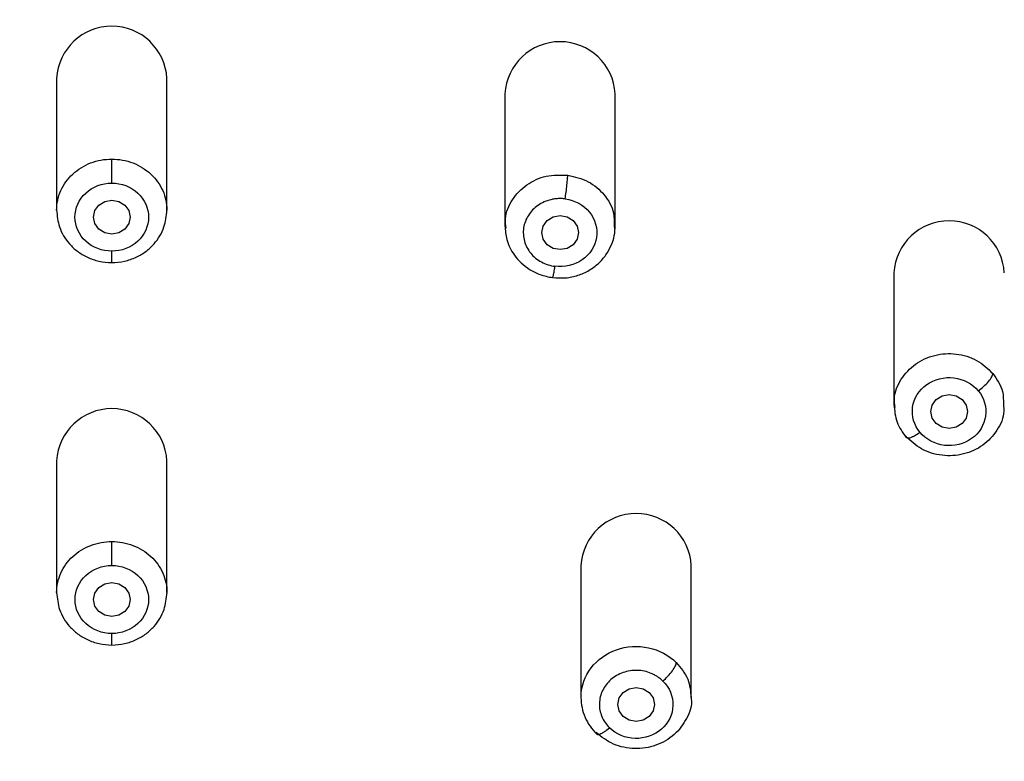
# Model space of a CAD drawing. Units: millimetres. Extents: x 1761.2 to 1821.2, y 1723.7 to 1786.7.
# Drawn here: x 1798.8 to 1801.5, y 1754.5 to 1756.5 of the extents above; entities that cross this region are included whole.
import ezdxf

# ---------------------------------------------------------------- set-up
doc = ezdxf.new("R2010")
doc.units = ezdxf.units.MM
doc.layers.add('cotas', color=253, linetype='Continuous', lineweight=5)
doc.styles.add('ARIAL', font='arial.ttf')
doc.dimstyles.new('RS (E1.10)', dxfattribs={"dimtxt": 1.5, "dimasz": 0.7, "dimexe": 0.5, "dimexo": 1, "dimgap": 1, "dimtad": 0, "dimtih": 1, "dimtoh": 1, "dimdec": 0, "dimlfac": 10, "dimtxsty": 'ARIAL', "dimcen": 0, "dimclrd": 256, "dimclre": 256, "dimclrt": 256, "dimadec": 0, "dimazin": 0, "dimtfac": 1, "dimtdec": 0, "dimtofl": 0, "dimtmove": 0, "dimatfit": 3, "dimfxl": 1, "dimlwd": -1, "dimlwe": -1, "dimarcsym": 0})

# ---------------------------------------------------------------- blocks, each defined once
blk = doc.blocks.new('*D32')
at = {"layer": 'cotas', "transparency": 16777216}
for p, q in [((1794.0571, 1753.6132), (1794.0571, 1762.1084)), ((1804.0483, 1753.5693), (1804.0483, 1762.1084)), ((1794.7571, 1761.6084), (1796.4688, 1761.6084)), ((1803.3483, 1761.6084), (1801.6366, 1761.6084))]:
    blk.add_line(p, q, dxfattribs=at)
for points in [[(1794.7571, 1761.7251), (1794.7571, 1761.4918), (1794.0571, 1761.6084)], [(1803.3483, 1761.7251), (1803.3483, 1761.4918), (1804.0483, 1761.6084)]]:
    blk.add_solid(points, dxfattribs=at)
at = {"layer": 'Defpoints', "color": 0, "transparency": 16777216}
for p in [(1794.0571, 1761.6084), (1794.0571, 1752.6132), (1804.0483, 1752.5693)]:
    blk.add_point(p, dxfattribs=at)
at = {"layer": 'cotas', "transparency": 16777216, "insert": (1799.0527, 1761.6084), "char_height": 1.5, "attachment_point": 5, "style": 'ARIAL'}
blk.add_mtext('100', dxfattribs=at)

msp = doc.modelspace()

# ---------------------------------------------------------------- linework, layer by layer
at = {"color": 7, "linetype": 'Continuous', "lineweight": 25}
for p, q in [((1798.8756, 1756.3627), (1798.8756, 1756.0042)), ((1799.1756, 1756.0042), (1799.1756, 1756.3627)), ((1800.0945, 1756.3205), (1800.0945, 1755.9619)), ((1800.3945, 1755.9619), (1800.3945, 1756.3205)), ((1800.3919, 1755.9618), (1800.3925, 1755.9522)), ((1801.1524, 1755.8335), (1801.1524, 1755.475)), ((1801.1836, 1755.3903), (1801.1858, 1755.3864)), ((1798.8757, 1755.3223), (1798.8757, 1754.9638)), ((1799.1757, 1754.9638), (1799.1757, 1755.3223)), ((1800.3014, 1755.037), (1800.3014, 1754.6785)), ((1800.6014, 1754.6785), (1800.6014, 1755.037)), ((1800.3423, 1754.5831), (1800.3445, 1754.5792))]:
    msp.add_line(p, q, dxfattribs=at)
at = {"color": 7, "linetype": 'Continuous', "lineweight": 25, "flags": 128}
for points in [[(1799.0756, 1755.9853), (1799.0717, 1755.9676), (1799.0609, 1755.9526), (1799.0447, 1755.9425), (1799.0256, 1755.939), (1799.0064, 1755.9425), (1798.9902, 1755.9526), (1798.9794, 1755.9676), (1798.9756, 1755.9853), (1798.9794, 1756.003), (1798.9902, 1756.0181), (1799.0064, 1756.0281), (1799.0256, 1756.0316), (1799.0447, 1756.0281), (1799.0609, 1756.0181), (1799.0717, 1756.003), (1799.0756, 1755.9853)], [(1800.2945, 1755.9431), (1800.2907, 1755.9253), (1800.2799, 1755.9103), (1800.2637, 1755.9003), (1800.2445, 1755.8968), (1800.2254, 1755.9003), (1800.2092, 1755.9103), (1800.1983, 1755.9253), (1800.1945, 1755.9431), (1800.1983, 1755.9608), (1800.2092, 1755.9758), (1800.2254, 1755.9858), (1800.2445, 1755.9894), (1800.2637, 1755.9858), (1800.2799, 1755.9758), (1800.2907, 1755.9608), (1800.2945, 1755.9431)], [(1801.3524, 1755.4561), (1801.3486, 1755.4384), (1801.3378, 1755.4234), (1801.3216, 1755.4134), (1801.3024, 1755.4098), (1801.2833, 1755.4134), (1801.2671, 1755.4234), (1801.2562, 1755.4384), (1801.2524, 1755.4561), (1801.2562, 1755.4738), (1801.2671, 1755.4889), (1801.2833, 1755.4989), (1801.3024, 1755.5024), (1801.3216, 1755.4989), (1801.3378, 1755.4889), (1801.3486, 1755.4738), (1801.3524, 1755.4561)], [(1799.0757, 1754.9449), (1799.0719, 1754.9272), (1799.0611, 1754.9122), (1799.0449, 1754.9021), (1799.0257, 1754.8986), (1799.0066, 1754.9021), (1798.9904, 1754.9122), (1798.9795, 1754.9272), (1798.9757, 1754.9449), (1798.9795, 1754.9626), (1798.9904, 1754.9776), (1799.0066, 1754.9877), (1799.0257, 1754.9912), (1799.0449, 1754.9877), (1799.0611, 1754.9776), (1799.0719, 1754.9626), (1799.0757, 1754.9449)], [(1800.5014, 1754.6596), (1800.4976, 1754.6419), (1800.4868, 1754.6268), (1800.4706, 1754.6168), (1800.4514, 1754.6133), (1800.4323, 1754.6168), (1800.4161, 1754.6268), (1800.4052, 1754.6419), (1800.4014, 1754.6596), (1800.4052, 1754.6773), (1800.4161, 1754.6923), (1800.4323, 1754.7024), (1800.4514, 1754.7059), (1800.4706, 1754.7024), (1800.4868, 1754.6923), (1800.4976, 1754.6773), (1800.5014, 1754.6596)]]:
    msp.add_lwpolyline(points, dxfattribs=at)
at = {"color": 7, "linetype": 'Continuous', "lineweight": 25}
for centre in [(1799.0256, 1756.3544), (1800.2445, 1756.3122), (1801.3024, 1755.8252), (1799.0257, 1755.314), (1800.4514, 1755.0287)]:
    msp.add_arc(centre, 0.1502, 3.1722, 176.8278, dxfattribs=at)
for points, knots in [([(1803.9192, 1755.401), (1803.9069, 1755.5042), (1803.8843, 1755.6928), (1803.8448, 1755.9485), (1803.8064, 1756.1516), (1803.7692, 1756.3167), (1803.7316, 1756.4623), (1803.6748, 1756.6544), (1803.5883, 1756.8938), (1803.4557, 1757.1746), (1803.3034, 1757.4231), (1803.1351, 1757.6409), (1802.976, 1757.8086), (1802.8194, 1757.9464), (1802.6831, 1758.0498), (1802.5527, 1758.1362), (1802.4251, 1758.2112), (1802.2814, 1758.2855), (1802.1132, 1758.3603), (1801.9262, 1758.4297), (1801.6557, 1758.5126), (1801.3021, 1758.5903), (1800.8648, 1758.6508), (1800.4258, 1758.6923), (1799.9858, 1758.7236), (1799.53, 1758.7438), (1799.0615, 1758.7517), (1798.6917, 1758.747), (1798.4291, 1758.7389), (1798.2543, 1758.7318), (1798.04, 1758.7207), (1797.7762, 1758.7036), (1797.5842, 1758.6869), (1797.4799, 1758.6778)], [0, 0, 0, 0, 0.039243, 0.071791, 0.09764, 0.117187, 0.135526, 0.154214, 0.192441, 0.23085, 0.26994, 0.30031, 0.332064, 0.354244, 0.375996, 0.393823, 0.410415, 0.428983, 0.451508, 0.475834, 0.499608, 0.551439, 0.603105, 0.654723, 0.706374, 0.758049, 0.814897, 0.870869, 0.887859, 0.907162, 0.932279, 0.963225, 1, 1, 1, 1]), ([(1797.4733, 1758.6476), (1797.6452, 1758.6638), (1797.9896, 1758.691), (1798.421, 1758.7114), (1798.7665, 1758.7196), (1799.0257, 1758.7216), (1799.2849, 1758.7196), (1799.6303, 1758.7114), (1800.0618, 1758.691), (1800.4922, 1758.6569), (1800.8358, 1758.622), (1801.1783, 1758.5792), (1801.5179, 1758.5178), (1801.8495, 1758.427), (1802.092, 1758.3418), (1802.3259, 1758.238), (1802.5485, 1758.1144), (1802.7221, 1757.995), (1802.8526, 1757.8901), (1802.9461, 1757.8068), (1803.0348, 1757.7194), (1803.1468, 1757.5974), (1803.3255, 1757.3711), (1803.5305, 1757.0173), (1803.7036, 1756.5637), (1803.8185, 1756.0951), (1803.8801, 1755.699), (1803.9091, 1755.4605), (1803.9183, 1755.3809)], [220.357511, 220.357511, 220.357511, 220.357511, 225.496348, 230.635186, 233.204604, 235.774023, 238.343442, 240.912862, 246.051701, 251.190541, 253.75996, 256.32938, 261.468219, 264.037639, 266.607058, 269.176478, 271.745897, 274.315317, 275.600027, 276.884736, 278.169446, 279.455737, 282.026737, 287.168738, 292.310739, 297.45274, 302.59474, 305.165741, 305.165741, 305.165741, 305.165741]), ([(1797.3045, 1745.9125), (1797.3007, 1745.9547), (1797.2889, 1746.0814), (1797.2628, 1746.2909), (1797.2147, 1746.5385), (1797.1566, 1746.74), (1797.0943, 1746.8955), (1797.0383, 1747.0079), (1796.9729, 1747.1153), (1796.8983, 1747.2167), (1796.8287, 1747.2956), (1796.7689, 1747.3547), (1796.7219, 1747.3973), (1796.6424, 1747.4638), (1796.5074, 1747.5614), (1796.3112, 1747.6796), (1796.0912, 1747.7989), (1795.871, 1747.9175), (1795.6559, 1748.0438), (1795.4496, 1748.1821), (1795.2569, 1748.3363), (1795.0807, 1748.5064), (1794.9238, 1748.6916), (1794.7407, 1748.9554), (1794.5598, 1749.3103), (1794.4221, 1749.7213), (1794.3519, 1750.0274), (1794.316, 1750.2198), (1794.2963, 1750.3376), (1794.2726, 1750.4944), (1794.2468, 1750.6911), (1794.2198, 1750.9277), (1794.1894, 1751.2435), (1794.1621, 1751.639), (1794.1426, 1752.1144), (1794.1325, 1752.5901), (1794.1303, 1753.066), (1794.1347, 1753.4633), (1794.1424, 1753.7803), (1794.1504, 1754.0183), (1794.1609, 1754.2525), (1794.1791, 1754.5656), (1794.2045, 1754.8782), (1794.2381, 1755.1899), (1794.2768, 1755.5012), (1794.3381, 1755.8894), (1794.4505, 1756.3487), (1794.6194, 1756.7936), (1794.8197, 1757.1404), (1794.9947, 1757.362), (1795.1044, 1757.4813), (1795.1915, 1757.5667), (1795.283, 1757.6477), (1795.411, 1757.7497), (1795.5813, 1757.8655), (1795.7995, 1757.9846), (1796.0286, 1758.0844), (1796.2661, 1758.1659), (1796.5904, 1758.2526), (1796.9222, 1758.3112), (1797.2569, 1758.3523), (1797.5926, 1758.3859), (1798.0133, 1758.4181), (1798.4349, 1758.4376), (1798.7725, 1758.4454), (1799.0257, 1758.4474), (1799.2789, 1758.4454), (1799.6165, 1758.4376), (1800.0381, 1758.418), (1800.3746, 1758.3924), (1800.5426, 1758.3768)], [272.234451, 272.234451, 272.234451, 272.234451, 273.523234, 276.1008, 278.678366, 281.255932, 282.544715, 283.833498, 285.122281, 286.411064, 287.699847, 288.344238, 288.98863, 289.633021, 291.544346, 294.100061, 296.655777, 299.211493, 301.767209, 304.322925, 306.878641, 309.434356, 311.990072, 314.545788, 319.65722, 324.768651, 328.593127, 329.880083, 331.167039, 332.453996, 335.027909, 337.601821, 340.175734, 345.32356, 350.471386, 355.619211, 360.767037, 365.914862, 368.505671, 371.062688, 373.619705, 376.176722, 381.290755, 383.847772, 386.404789, 391.518822, 396.632856, 401.74689, 406.860923, 409.41794, 410.697118, 411.974957, 413.252796, 414.530634, 417.086312, 419.641989, 422.197667, 424.753344, 427.309021, 432.420376, 434.976054, 437.531731, 442.643086, 447.754441, 450.310119, 452.865796, 455.421473, 457.97715, 463.088505, 468.199859, 468.199859, 468.199859, 468.199859]), ([(1800.5426, 1758.3768), (1800.6266, 1758.3691), (1800.7945, 1758.3523), (1801.1291, 1758.3112), (1801.461, 1758.2525), (1801.7853, 1758.1659), (1802.0227, 1758.0844), (1802.2519, 1757.9847), (1802.4701, 1757.8655), (1802.6404, 1757.7497), (1802.7684, 1757.6477), (1802.8599, 1757.5667), (1802.947, 1757.4813), (1803.0567, 1757.362), (1803.2317, 1757.1404), (1803.4319, 1756.7936), (1803.6008, 1756.3487), (1803.7133, 1755.8894), (1803.7746, 1755.5012), (1803.8132, 1755.1898), (1803.8469, 1754.8782), (1803.8723, 1754.5656), (1803.8905, 1754.2525), (1803.901, 1754.0183), (1803.909, 1753.7803), (1803.9166, 1753.4633), (1803.9211, 1753.066), (1803.9189, 1752.5901), (1803.9088, 1752.1144), (1803.8892, 1751.639), (1803.862, 1751.2435), (1803.8316, 1750.9277), (1803.8046, 1750.6911), (1803.7788, 1750.4944), (1803.7551, 1750.3376), (1803.7353, 1750.2198), (1803.6995, 1750.0274), (1803.6293, 1749.7213), (1803.4915, 1749.3103), (1803.3107, 1748.9554), (1803.1276, 1748.6916), (1802.9706, 1748.5064), (1802.7945, 1748.3363), (1802.6018, 1748.1821), (1802.3955, 1748.0438), (1802.1804, 1747.9175), (1801.9602, 1747.7989), (1801.7402, 1747.6796), (1801.544, 1747.5614), (1801.409, 1747.4638), (1801.3295, 1747.3973), (1801.2825, 1747.3548), (1801.2226, 1747.2956), (1801.153, 1747.2167), (1801.0784, 1747.1153), (1801.013, 1747.0079), (1800.9571, 1746.8955), (1800.8948, 1746.74), (1800.8482, 1746.5788), (1800.8127, 1746.4147), (1800.7833, 1746.249), (1800.7624, 1746.0814), (1800.7467, 1745.9125), (1800.7396, 1745.8278), (1800.7362, 1745.7854)], [105.648385, 105.648385, 105.648385, 105.648385, 108.204063, 110.75974, 115.871094, 118.426772, 120.982449, 123.538126, 126.093803, 128.64948, 129.927319, 131.205158, 132.482996, 133.762174, 136.31919, 141.433223, 146.547256, 151.661289, 156.775322, 159.332338, 161.889355, 167.003387, 169.560404, 172.11742, 174.674437, 177.265247, 182.413074, 187.5609, 192.708727, 197.856554, 203.004381, 205.578294, 208.152208, 210.726121, 212.013078, 213.300034, 214.586991, 218.411468, 223.522901, 228.634334, 231.190051, 233.745767, 236.301484, 238.857201, 241.412917, 243.968634, 246.524351, 249.080067, 251.635784, 253.547109, 254.1915, 254.835892, 255.480283, 256.769065, 258.057847, 259.346629, 260.635412, 261.924194, 264.501758, 265.79054, 267.079323, 269.656887, 270.945669, 272.234451, 272.234451, 272.234451, 272.234451]), ([(1799.0256, 1744.5971), (1799.0115, 1744.5972), (1798.9839, 1744.5973), (1798.9436, 1744.598), (1798.9053, 1744.5991), (1798.8536, 1744.6013), (1798.7894, 1744.6058), (1798.6841, 1744.6173), (1798.557, 1744.6407), (1798.3945, 1744.6916), (1798.2311, 1744.7741), (1798.0739, 1744.8977), (1797.9236, 1745.0712), (1797.789, 1745.3049), (1797.699, 1745.5447), (1797.6407, 1745.7467), (1797.6031, 1745.8976), (1797.5729, 1746.0326), (1797.5519, 1746.1341), (1797.5323, 1746.2353), (1797.5162, 1746.3193), (1797.4948, 1746.4192), (1797.4763, 1746.497), (1797.4515, 1746.5858), (1797.4199, 1746.6825), (1797.3739, 1746.7986), (1797.3075, 1746.9287), (1797.2277, 1747.0522), (1797.1327, 1747.1723), (1797.0268, 1747.2829), (1796.9053, 1747.3893), (1796.7914, 1747.4761), (1796.6622, 1747.5647), (1796.4863, 1747.6743), (1796.2915, 1747.7823), (1796.1085, 1747.8804), (1795.968, 1747.9563), (1795.8348, 1748.0307), (1795.7028, 1748.1092), (1795.5759, 1748.1926), (1795.4264, 1748.3031), (1795.2793, 1748.4306), (1795.138, 1748.5762), (1795.0005, 1748.7412), (1794.8527, 1748.9574), (1794.7182, 1749.2126), (1794.6053, 1749.4907), (1794.5105, 1749.798), (1794.4338, 1750.1472), (1794.3884, 1750.4445), (1794.3606, 1750.6631), (1794.3436, 1750.8078), (1794.3286, 1750.9473), (1794.3082, 1751.1584), (1794.2797, 1751.5308), (1794.258, 1752.0135), (1794.2448, 1752.6122), (1794.2435, 1753.1913), (1794.255, 1753.8111), (1794.2754, 1754.2943), (1794.3016, 1754.6809), (1794.3232, 1754.9221), (1794.3439, 1755.1147), (1794.3665, 1755.3072), (1794.4001, 1755.5634), (1794.4495, 1755.8512), (1794.5359, 1756.2311), (1794.6567, 1756.5954), (1794.8364, 1756.9467), (1795.0017, 1757.1947), (1795.1935, 1757.4174), (1795.4203, 1757.6185), (1795.6741, 1757.7892), (1795.9311, 1757.9184), (1796.22, 1758.0289), (1796.52, 1758.1113), (1796.8466, 1758.1734), (1797.1045, 1758.2083), (1797.3113, 1758.2311), (1797.5185, 1758.2517), (1797.7776, 1758.2743), (1798.0892, 1758.2958), (1798.3478, 1758.3084), (1798.5559, 1758.3154), (1798.7116, 1758.3191), (1798.8691, 1758.3214), (1798.9733, 1758.3217), (1799.0259, 1758.3219)], [0, 0, 0, 0, 0.002122, 0.00414, 0.006054, 0.007863, 0.011921, 0.015731, 0.023833, 0.031477, 0.041788, 0.052165, 0.062894, 0.077964, 0.094138, 0.101938, 0.10973, 0.117511, 0.122692, 0.125281, 0.133038, 0.135623, 0.140789, 0.145208, 0.149636, 0.156263, 0.16416, 0.171715, 0.178427, 0.187168, 0.194689, 0.202654, 0.208647, 0.218183, 0.233743, 0.242059, 0.249337, 0.257709, 0.264958, 0.272426, 0.280619, 0.293153, 0.302182, 0.311964, 0.32657, 0.34329, 0.35771, 0.374598, 0.39503, 0.41545, 0.423333, 0.430761, 0.439065, 0.44607, 0.465125, 0.499645, 0.524374, 0.562137, 0.593383, 0.624634, 0.640261, 0.655888, 0.663701, 0.671516, 0.687148, 0.705309, 0.718427, 0.749701, 0.766391, 0.781011, 0.796668, 0.812325, 0.827982, 0.843636, 0.856161, 0.874939, 0.890584, 0.906225, 0.914068, 0.92186, 0.937491, 0.953119, 0.968744, 0.976349, 0.984371, 0.992103, 1, 1, 1, 1]), ([(1799.0259, 1758.3219), (1799.0567, 1758.3218), (1799.118, 1758.3217), (1799.2094, 1758.3209), (1799.3168, 1758.3194), (1799.4384, 1758.3169), (1799.7125, 1758.3088), (1800.0312, 1758.2924), (1800.3957, 1758.2641), (1800.6688, 1758.2388), (1800.9413, 1758.2095), (1801.2126, 1758.1714), (1801.4815, 1758.1208), (1801.7462, 1758.0536), (1802.0042, 1757.9664), (1802.2465, 1757.8581), (1802.4801, 1757.7239), (1802.6918, 1757.5681), (1802.8892, 1757.3824), (1803.0553, 1757.1855), (1803.2034, 1756.964), (1803.3656, 1756.6576), (1803.5153, 1756.2466), (1803.5986, 1755.8702), (1803.6411, 1755.6176), (1803.6598, 1755.493), (1803.677, 1755.3662), (1803.6929, 1755.2395), (1803.7078, 1755.1107), (1803.7208, 1754.9901), (1803.7334, 1754.8632), (1803.7482, 1754.6937), (1803.7641, 1754.4754), (1803.7832, 1754.1359), (1803.7986, 1753.7118), (1803.8087, 1753.1011), (1803.8054, 1752.4572), (1803.7872, 1751.8506), (1803.7647, 1751.445), (1803.743, 1751.1582), (1803.7245, 1750.9618), (1803.7062, 1750.7935), (1803.6912, 1750.6673), (1803.6753, 1750.5411), (1803.6521, 1750.3734), (1803.6102, 1750.1139), (1803.5197, 1749.6988), (1803.3749, 1749.2876), (1803.1938, 1748.9519), (1803.0466, 1748.7344), (1802.8797, 1748.5357), (1802.6854, 1748.3504), (1802.5056, 1748.2125), (1802.3534, 1748.1124), (1802.2331, 1748.0403), (1802.1024, 1747.9667), (1801.9419, 1747.8797), (1801.7437, 1747.7738), (1801.517, 1747.6462), (1801.2872, 1747.4993), (1801.1048, 1747.3573), (1800.9741, 1747.2319), (1800.8834, 1747.1295), (1800.8045, 1747.0243), (1800.7346, 1746.911), (1800.6748, 1746.7918), (1800.6253, 1746.667), (1800.5917, 1746.5585), (1800.5691, 1746.472), (1800.5536, 1746.4056), (1800.5397, 1746.3399), (1800.5265, 1746.2737), (1800.516, 1746.2192), (1800.5073, 1746.1748), (1800.5031, 1746.1526), (1800.501, 1746.1414)], [0, 0, 0, 0, 0.005265, 0.010473, 0.015634, 0.02362, 0.031267, 0.062528, 0.078163, 0.093801, 0.109443, 0.125089, 0.14074, 0.156396, 0.172054, 0.187718, 0.202401, 0.219045, 0.233839, 0.250376, 0.264971, 0.281696, 0.312989, 0.344277, 0.352098, 0.359918, 0.367377, 0.375556, 0.383374, 0.39119, 0.397862, 0.406822, 0.422454, 0.438086, 0.469347, 0.500603, 0.550612, 0.588122, 0.612618, 0.625639, 0.641273, 0.649037, 0.656907, 0.664725, 0.672544, 0.688185, 0.713222, 0.750769, 0.767529, 0.782119, 0.797786, 0.813461, 0.829127, 0.836958, 0.844777, 0.853139, 0.862625, 0.875991, 0.891556, 0.90709, 0.922584, 0.930981, 0.93805, 0.945985, 0.953512, 0.960921, 0.968978, 0.976722, 0.980606, 0.984474, 0.988518, 0.992233, 0.996116, 0.998057, 1, 1, 1, 1]), ([(1801.5407, 1748.008), (1801.6878, 1748.0739), (1801.835, 1748.1407), (1802.0479, 1748.2588), (1802.1174, 1748.3012), (1802.2518, 1748.3923), (1802.3167, 1748.4411), (1802.5024, 1748.5969), (1802.6136, 1748.7135), (1802.8051, 1748.9645), (1802.8858, 1749.0989), (1803.0202, 1749.3766), (1803.0742, 1749.52), (1803.1626, 1749.8108), (1803.1971, 1749.9582), (1803.2536, 1750.2545), (1803.2755, 1750.4034), (1803.3137, 1750.7016), (1803.3304, 1750.8511), (1803.3726, 1751.3001), (1803.3895, 1751.6003), (1803.4113, 1752.2015), (1803.4163, 1752.5026), (1803.4177, 1753.1055), (1803.4142, 1753.4074), (1803.3962, 1754.0119), (1803.3819, 1754.3148), (1803.3452, 1754.7686), (1803.3301, 1754.9196), (1803.2951, 1755.2216), (1803.2757, 1755.3727), (1803.2269, 1755.6741), (1803.1974, 1755.8242), (1803.1214, 1756.1211), (1803.0749, 1756.2678), (1802.9576, 1756.5529), (1802.8869, 1756.6911), (1802.7153, 1756.9503), (1802.6143, 1757.071), (1802.4407, 1757.2309), (1802.3792, 1757.2806), (1802.25, 1757.3723), (1802.1823, 1757.4143), (1801.9721, 1757.5284), (1801.8225, 1757.5885), (1801.5148, 1757.6827), (1801.3566, 1757.7172), (1801.0374, 1757.7707), (1800.8763, 1757.7897), (1800.5535, 1757.8217), (1800.3917, 1757.8353), (1800.0678, 1757.8581), (1799.9057, 1757.8673), (1799.5811, 1757.8807), (1799.4187, 1757.885), (1799.0936, 1757.8891), (1798.9309, 1757.889), (1798.6059, 1757.8844), (1798.4435, 1757.8798), (1798.1189, 1757.8659), (1797.9568, 1757.8565), (1797.7949, 1757.8448)], [0, 0, 0, 0, 0.03125, 0.03125, 0.046875, 0.046875, 0.0625, 0.0625, 0.09375, 0.09375, 0.125, 0.125, 0.15625, 0.15625, 0.1875, 0.1875, 0.21875, 0.21875, 0.25, 0.25, 0.3125, 0.3125, 0.375, 0.375, 0.4375, 0.4375, 0.5, 0.5, 0.53125, 0.53125, 0.5625, 0.5625, 0.59375, 0.59375, 0.625, 0.625, 0.65625, 0.65625, 0.6875, 0.6875, 0.703125, 0.703125, 0.71875, 0.71875, 0.75, 0.75, 0.78125, 0.78125, 0.8125, 0.8125, 0.84375, 0.84375, 0.875, 0.875, 0.90625, 0.90625, 0.9375, 0.9375, 0.96875, 0.96875, 1, 1, 1, 1]), ([(1797.7988, 1757.8173), (1797.9167, 1757.825), (1798.1628, 1757.841), (1798.5218, 1757.8544), (1798.8773, 1757.8605), (1799.2293, 1757.8602), (1799.5885, 1757.8527), (1799.9065, 1757.8392), (1800.165, 1757.8237), (1800.3625, 1757.8095), (1800.5102, 1757.7972), (1800.6172, 1757.7877), (1800.6918, 1757.7807), (1800.7698, 1757.773), (1800.8513, 1757.7642), (1800.9362, 1757.7543), (1801.0335, 1757.7418), (1801.1665, 1757.7226), (1801.3214, 1757.6953), (1801.4832, 1757.6596), (1801.6323, 1757.6197), (1801.7758, 1757.5732), (1801.9129, 1757.5195), (1802.0515, 1757.455), (1802.1925, 1757.3763), (1802.3351, 1757.2788), (1802.4471, 1757.1859), (1802.5341, 1757.1023), (1802.6014, 1757.0304), (1802.6671, 1756.9521), (1802.7306, 1756.8675), (1802.7979, 1756.7672), (1802.8695, 1756.6447), (1802.9446, 1756.4932), (1803.0116, 1756.3301), (1803.0684, 1756.1635), (1803.1147, 1756.0015), (1803.1542, 1755.8369), (1803.1904, 1755.6566), (1803.2207, 1755.4739), (1803.2465, 1755.2893), (1803.2688, 1755.108), (1803.2913, 1754.9069), (1803.3099, 1754.7106), (1803.3235, 1754.5378), (1803.3329, 1754.4008), (1803.341, 1754.2671), (1803.3483, 1754.1274), (1803.3548, 1753.9805), (1803.3624, 1753.7783), (1803.3695, 1753.5182), (1803.3745, 1753.1975), (1803.3761, 1752.8797), (1803.374, 1752.563), (1803.3707, 1752.3181), (1803.3664, 1752.1756), (1803.3652, 1752.1386)], [0, 0, 0, 0, 0.03405, 0.071067, 0.103454, 0.136454, 0.172421, 0.206908, 0.228115, 0.247065, 0.263995, 0.270855, 0.278058, 0.285604, 0.293494, 0.301726, 0.310302, 0.321844, 0.340585, 0.355841, 0.369935, 0.385433, 0.399776, 0.412964, 0.430242, 0.447254, 0.464002, 0.473434, 0.483259, 0.493475, 0.504084, 0.515085, 0.529889, 0.546973, 0.566339, 0.583487, 0.600637, 0.617786, 0.635237, 0.656929, 0.67457, 0.692468, 0.713097, 0.736866, 0.753253, 0.766505, 0.779212, 0.794575, 0.809713, 0.824625, 0.85712, 0.890225, 0.92394, 0.955659, 0.988507, 1, 1, 1, 1]), ([(1799.0256, 1756.078), (1799.0256, 1756.0834), (1799.0256, 1756.0897), (1799.0256, 1756.103), (1799.0256, 1756.1099), (1799.0256, 1756.1226), (1799.0256, 1756.1284), (1799.0256, 1756.1376), (1799.0256, 1756.1409), (1799.0256, 1756.1432)], [0, 0, 0, 0, 0.25, 0.25, 0.5, 0.5, 0.75, 0.75, 1, 1, 1, 1]), ([(1800.2584, 1756.0348), (1800.2592, 1756.0402), (1800.2601, 1756.0465), (1800.2618, 1756.0596), (1800.2627, 1756.0665), (1800.264, 1756.0791), (1800.2646, 1756.0848), (1800.2652, 1756.094), (1800.2654, 1756.0973), (1800.2654, 1756.0996)], [0, 0, 0, 0, 0.25, 0.25, 0.5, 0.5, 0.75, 0.75, 1, 1, 1, 1]), ([(1800.2584, 1756.0348), (1800.2552, 1756.0352), (1800.2487, 1756.0358), (1800.239, 1756.0357), (1800.2292, 1756.0347), (1800.2163, 1756.0322), (1800.2007, 1756.027), (1800.1839, 1756.0176), (1800.1694, 1756.0052), (1800.1541, 1755.9855), (1800.1427, 1755.9563), (1800.145, 1755.9253), (1800.1539, 1755.9025), (1800.1641, 1755.8869), (1800.1774, 1755.8735), (1800.1935, 1755.8628), (1800.2114, 1755.8548), (1800.2242, 1755.8525), (1800.2306, 1755.8514)], [0, 0, 0, 0, 0.031097, 0.062139, 0.093432, 0.125279, 0.188231, 0.250407, 0.312428, 0.375565, 0.500094, 0.624573, 0.687506, 0.749713, 0.811809, 0.874873, 0.937913, 1, 1, 1, 1]), ([(1798.8755, 1756.0042), (1798.8771, 1755.9886), (1798.8806, 1755.9553), (1798.904, 1755.9174), (1798.932, 1755.8912), (1798.9593, 1755.8752), (1798.991, 1755.8638), (1799.0139, 1755.8623), (1799.0256, 1755.8616)], [0, 0, 0, 0, 0.205857, 0.441376, 0.570242, 0.706456, 0.849832, 1, 1, 1, 1]), ([(1799.0256, 1755.8616), (1799.0373, 1755.8623), (1799.0601, 1755.8638), (1799.0918, 1755.8752), (1799.1191, 1755.8912), (1799.1471, 1755.9174), (1799.1705, 1755.9553), (1799.174, 1755.9886), (1799.1756, 1756.0042)], [0, 0, 0, 0, 0.150168, 0.293544, 0.429758, 0.558624, 0.794143, 1, 1, 1, 1]), ([(1800.0945, 1755.9619), (1800.0956, 1755.9492), (1800.0981, 1755.9208), (1800.1194, 1755.8776), (1800.1534, 1755.8461), (1800.1907, 1755.8272), (1800.2128, 1755.8229), (1800.2242, 1755.8206)], [0, 0, 0, 0, 0.183585, 0.411875, 0.683611, 0.836592, 1, 1, 1, 1]), ([(1800.2242, 1755.8206), (1800.236, 1755.8199), (1800.2592, 1755.8184), (1800.2931, 1755.8259), (1800.3237, 1755.8393), (1800.3494, 1755.8585), (1800.3697, 1755.8817), (1800.3841, 1755.9074), (1800.3931, 1755.9344), (1800.3941, 1755.9529), (1800.3946, 1755.962)], [0, 0, 0, 0, 0.139004, 0.274228, 0.405372, 0.532348, 0.655546, 0.774753, 0.889572, 1, 1, 1, 1]), ([(1801.3817, 1755.5126), (1801.3864, 1755.516), (1801.3914, 1755.52), (1801.4012, 1755.5288), (1801.4059, 1755.5336), (1801.4136, 1755.5428), (1801.4167, 1755.5471), (1801.4205, 1755.5545), (1801.4214, 1755.5575), (1801.4214, 1755.5598)], [0, 0, 0, 0, 0.25, 0.25, 0.5, 0.5, 0.75, 0.75, 1, 1, 1, 1]), ([(1801.1524, 1755.4749), (1801.1539, 1755.4587), (1801.157, 1755.4264), (1801.1759, 1755.3994), (1801.1853, 1755.386)], [0, 0, 0, 0, 0.501875, 1, 1, 1, 1]), ([(1801.4499, 1755.4749), (1801.4506, 1755.4689), (1801.4534, 1755.4449), (1801.4348, 1755.4039), (1801.3966, 1755.3621), (1801.3424, 1755.3373), (1801.2828, 1755.3338), (1801.2248, 1755.3509), (1801.1973, 1755.3771), (1801.1836, 1755.3903)], [0, 0, 0, 0, 0.051992, 0.209993, 0.367994, 0.525996, 0.683997, 0.841999, 1, 1, 1, 1]), ([(1799.0257, 1755.0376), (1799.0257, 1755.043), (1799.0257, 1755.0493), (1799.0257, 1755.0626), (1799.0257, 1755.0695), (1799.0257, 1755.0822), (1799.0257, 1755.088), (1799.0257, 1755.0971), (1799.0257, 1755.1005), (1799.0257, 1755.1028)], [0, 0, 0, 0, 0.25, 0.25, 0.5, 0.5, 0.75, 0.75, 1, 1, 1, 1]), ([(1798.8756, 1754.9638), (1798.8773, 1754.9482), (1798.8808, 1754.9149), (1798.9041, 1754.8769), (1798.9322, 1754.8508), (1798.9594, 1754.8348), (1798.9911, 1754.8234), (1799.014, 1754.8219), (1799.0257, 1754.8212)], [0, 0, 0, 0, 0.205857, 0.441376, 0.570242, 0.706456, 0.849832, 1, 1, 1, 1]), ([(1799.0257, 1754.8212), (1799.0374, 1754.8219), (1799.0603, 1754.8234), (1799.092, 1754.8348), (1799.1193, 1754.8508), (1799.1473, 1754.8769), (1799.1706, 1754.9149), (1799.1742, 1754.9482), (1799.1758, 1754.9638)], [0, 0, 0, 0, 0.150168, 0.293544, 0.429758, 0.558624, 0.794143, 1, 1, 1, 1]), ([(1800.5242, 1754.7232), (1800.5285, 1754.7269), (1800.5331, 1754.7314), (1800.5421, 1754.741), (1800.5464, 1754.7462), (1800.5535, 1754.7561), (1800.5562, 1754.7608), (1800.5598, 1754.7685), (1800.5606, 1754.7716), (1800.5606, 1754.7739)], [0, 0, 0, 0, 0.25, 0.25, 0.5, 0.5, 0.75, 0.75, 1, 1, 1, 1]), ([(1800.5242, 1754.7232), (1800.5219, 1754.7253), (1800.5173, 1754.7296), (1800.5096, 1754.7351), (1800.5012, 1754.74), (1800.4895, 1754.7455), (1800.4739, 1754.7505), (1800.4543, 1754.7528), (1800.4347, 1754.7515), (1800.4094, 1754.745), (1800.3809, 1754.7288), (1800.3617, 1754.7033), (1800.3533, 1754.6804), (1800.3508, 1754.6623), (1800.3521, 1754.6441), (1800.3575, 1754.6265), (1800.366, 1754.6099), (1800.3745, 1754.6006), (1800.3787, 1754.596)], [0, 0, 0, 0, 0.031097, 0.062139, 0.093432, 0.125279, 0.188231, 0.250407, 0.312428, 0.375565, 0.500094, 0.624573, 0.687506, 0.749713, 0.811809, 0.874873, 0.937913, 1, 1, 1, 1]), ([(1800.3013, 1754.6783), (1800.3019, 1754.6691), (1800.3031, 1754.6507), (1800.3119, 1754.6242), (1800.325, 1754.5995), (1800.3378, 1754.5857), (1800.3441, 1754.5788)], [0, 0, 0, 0, 0.250913, 0.501869, 0.751824, 1, 1, 1, 1]), ([(1800.6006, 1754.6783), (1800.6009, 1754.677), (1800.6046, 1754.6579), (1800.5903, 1754.62), (1800.5575, 1754.5749), (1800.506, 1754.5452), (1800.4472, 1754.5362), (1800.3877, 1754.5477), (1800.3574, 1754.5713), (1800.3423, 1754.5831)], [0, 0, 0, 0, 0.012013, 0.176678, 0.341342, 0.506007, 0.670671, 0.835336, 1, 1, 1, 1])]:
    msp.add_open_spline(points, degree=3, knots=knots, dxfattribs=at)
at = {"color": 8, "linetype": 'Continuous', "lineweight": 25}
for points, knots in [([(1794.2997, 1749.9434), (1794.2725, 1750.0667), (1794.2146, 1750.3286), (1794.162, 1750.7347), (1794.1155, 1751.1567), (1794.0842, 1751.5801), (1794.0545, 1752.1957), (1794.0411, 1753.0039), (1794.0521, 1753.823), (1794.0801, 1754.4607), (1794.1123, 1754.9173), (1794.161, 1755.3727), (1794.2236, 1755.8267), (1794.3127, 1756.2513), (1794.4353, 1756.6424), (1794.5913, 1756.9959), (1794.7782, 1757.3007), (1794.9852, 1757.5548), (1795.1996, 1757.7616), (1795.4396, 1757.9425), (1795.7304, 1758.1125), (1796.0745, 1758.2591), (1796.4684, 1758.373), (1796.9397, 1758.4624), (1797.4855, 1758.5222), (1798.1699, 1758.5743), (1798.9251, 1758.5972), (1799.7494, 1758.5839), (1800.2968, 1758.5402), (1800.5705, 1758.5184)], [0, 0, 0, 0, 0.028539, 0.060611, 0.09269, 0.124768, 0.156847, 0.232459, 0.308061, 0.342631, 0.377224, 0.411822, 0.446417, 0.481004, 0.509826, 0.538641, 0.567449, 0.589061, 0.610676, 0.632298, 0.65392, 0.682743, 0.711575, 0.740412, 0.783674, 0.826941, 0.884627, 0.942314, 1, 1, 1, 1]), ([(1800.5705, 1758.5184), (1800.7446, 1758.5007), (1801.0927, 1758.4654), (1801.5517, 1758.3813), (1801.9422, 1758.2687), (1802.264, 1758.1394), (1802.5411, 1757.9878), (1802.7734, 1757.8236), (1802.9648, 1757.6566), (1803.1365, 1757.4723), (1803.3045, 1757.2511), (1803.4601, 1756.9906), (1803.5953, 1756.6912), (1803.7251, 1756.3079), (1803.8283, 1755.8381), (1803.9016, 1755.2865), (1803.9553, 1754.733), (1803.9856, 1754.1789), (1804.0017, 1753.6256), (1804.0069, 1753.0734), (1804.0026, 1752.5443), (1803.9893, 1752.0384), (1803.9662, 1751.5558), (1803.929, 1751.0739), (1803.8712, 1750.5937), (1803.8202, 1750.2149), (1803.7629, 1750.0016), (1803.7477, 1749.9448)], [0, 0, 0, 0, 0.046952, 0.093888, 0.125182, 0.15647, 0.187753, 0.211222, 0.234688, 0.258145, 0.281602, 0.312874, 0.344149, 0.37543, 0.429043, 0.482674, 0.536312, 0.589958, 0.643291, 0.696576, 0.749862, 0.796486, 0.843111, 0.889734, 0.936356, 0.983079, 1, 1, 1, 1]), ([(1799.0257, 1758.2938), (1799.0594, 1758.2938), (1799.1408, 1758.2936), (1799.2842, 1758.2921), (1799.4492, 1758.2888), (1799.6157, 1758.2837), (1799.7657, 1758.2776), (1799.9037, 1758.2707), (1800.0376, 1758.2629), (1800.1673, 1758.2543), (1800.2857, 1758.2455), (1800.3973, 1758.2365), (1800.506, 1758.2271), (1800.6205, 1758.2165), (1800.7341, 1758.2053), (1800.8283, 1758.1952), (1800.9093, 1758.1859), (1800.9831, 1758.1769), (1801.0737, 1758.165), (1801.1807, 1758.1492), (1801.3167, 1758.1264), (1801.4611, 1758.0978), (1801.5936, 1758.0665), (1801.716, 1758.0337), (1801.8609, 1757.9895), (1802.0322, 1757.9265), (1802.2137, 1757.8448), (1802.387, 1757.7505), (1802.5516, 1757.6417), (1802.6995, 1757.5245), (1802.8274, 1757.4051), (1802.9428, 1757.2794), (1803.0513, 1757.142), (1803.1583, 1756.9827), (1803.2538, 1756.8122), (1803.339, 1756.6301), (1803.4182, 1756.4277), (1803.4839, 1756.2179), (1803.5321, 1756.0272), (1803.5687, 1755.8577), (1803.5988, 1755.694), (1803.624, 1755.5323), (1803.6435, 1755.3904), (1803.6609, 1755.2523), (1803.6778, 1755.1075), (1803.6938, 1754.9564), (1803.7078, 1754.8075), (1803.72, 1754.6585), (1803.7325, 1754.4828), (1803.7451, 1754.2696), (1803.7569, 1754.008), (1803.7662, 1753.7223), (1803.7722, 1753.4325), (1803.7752, 1753.1767), (1803.7752, 1753.0213), (1803.7752, 1752.9571)], [0, 0, 0, 0, 0.011222, 0.027145, 0.047771, 0.066191, 0.08266, 0.097787, 0.112241, 0.127369, 0.1411, 0.15183, 0.164684, 0.177496, 0.19018, 0.202736, 0.209126, 0.217403, 0.227568, 0.23962, 0.25356, 0.273685, 0.288889, 0.299171, 0.316222, 0.339839, 0.360664, 0.383536, 0.406854, 0.428024, 0.448297, 0.467267, 0.487209, 0.509285, 0.534452, 0.555875, 0.580248, 0.611327, 0.633884, 0.650198, 0.673071, 0.693211, 0.708588, 0.724206, 0.742923, 0.76076, 0.778598, 0.796436, 0.814272, 0.841629, 0.872916, 0.908133, 0.944186, 0.97694, 1, 1, 1, 1]), ([(1803.4813, 1749.759), (1803.5191, 1749.9186), (1803.5951, 1750.2404), (1803.6565, 1750.7317), (1803.707, 1751.2268), (1803.7426, 1751.8223), (1803.762, 1752.5187), (1803.7624, 1753.3157), (1803.7427, 1754.1135), (1803.6888, 1754.9119), (1803.6114, 1755.5534), (1803.5143, 1756.0358), (1803.4232, 1756.3599), (1803.3112, 1756.6491), (1803.1824, 1756.9015), (1803.0436, 1757.1172), (1802.8809, 1757.3178), (1802.6945, 1757.4994), (1802.4864, 1757.659), (1802.2598, 1757.7946), (1802.0186, 1757.9058), (1801.739, 1758.004), (1801.4214, 1758.0833), (1801.0685, 1758.1427), (1800.5659, 1758.1998), (1799.9134, 1758.2524), (1799.111, 1758.2761), (1798.4182, 1758.2632), (1797.8365, 1758.2281), (1797.3654, 1758.1867), (1796.8959, 1758.1329), (1796.4989, 1758.0554), (1796.1779, 1757.9598), (1795.9302, 1757.8621), (1795.6946, 1757.7408), (1795.4753, 1757.5949), (1795.2759, 1757.4259), (1795.0994, 1757.2358), (1794.9467, 1757.0284), (1794.792, 1756.7633), (1794.6515, 1756.4358), (1794.5381, 1756.0477), (1794.4601, 1755.6526), (1794.4059, 1755.2547), (1794.3476, 1754.7244), (1794.307, 1754.0584), (1794.2882, 1753.2608), (1794.2904, 1752.4638), (1794.3135, 1751.6681), (1794.3652, 1750.9734), (1794.4391, 1750.3811), (1794.511, 1749.961), (1794.5853, 1749.7108), (1794.612, 1749.6209)], [0, 0, 0, 0, 0.021153, 0.042627, 0.064093, 0.085557, 0.11989, 0.15422, 0.188552, 0.222892, 0.257245, 0.271573, 0.285909, 0.300251, 0.311015, 0.321782, 0.332552, 0.343322, 0.354094, 0.364863, 0.375628, 0.386391, 0.400732, 0.415064, 0.429389, 0.461452, 0.493504, 0.525559, 0.544447, 0.563346, 0.582255, 0.601175, 0.611935, 0.622699, 0.633466, 0.644237, 0.655009, 0.665779, 0.676548, 0.687315, 0.704526, 0.72173, 0.738924, 0.756107, 0.773281, 0.807623, 0.841958, 0.87629, 0.910625, 0.944969, 0.966442, 0.98793, 1, 1, 1, 1]), ([(1803.1921, 1749.0343), (1803.2005, 1749.0494), (1803.2174, 1749.0799), (1803.2419, 1749.1268), (1803.2661, 1749.1753), (1803.2899, 1749.2254), (1803.3264, 1749.306), (1803.3742, 1749.4225), (1803.4301, 1749.5808), (1803.487, 1749.771), (1803.5406, 1749.9921), (1803.5872, 1750.2372), (1803.6244, 1750.4851), (1803.6553, 1750.7319), (1803.6823, 1750.9793), (1803.7116, 1751.3095), (1803.7365, 1751.7189), (1803.7539, 1752.2161), (1803.7623, 1752.7383), (1803.7613, 1753.2407), (1803.7519, 1753.7392), (1803.7375, 1754.1302), (1803.7187, 1754.4628), (1803.7006, 1754.7123), (1803.6814, 1754.9198), (1803.6638, 1755.0856), (1803.6501, 1755.2034), (1803.6347, 1755.3277), (1803.6127, 1755.4934), (1803.5668, 1755.7894), (1803.478, 1756.2), (1803.3088, 1756.6783), (1803.0955, 1757.0545), (1802.8777, 1757.3211), (1802.6871, 1757.5059), (1802.4819, 1757.662), (1802.1795, 1757.8417), (1801.8529, 1757.9716), (1801.5082, 1758.0624), (1801.2451, 1758.1142), (1800.9796, 1758.153), (1800.7127, 1758.1827), (1800.4453, 1758.2079), (1800.0883, 1758.2367), (1799.7334, 1758.2563), (1799.3753, 1758.2671), (1799.1066, 1758.2704), (1798.835, 1758.2696), (1798.4768, 1758.2625), (1798.1189, 1758.2463), (1797.7617, 1758.2209), (1797.494, 1758.1977), (1797.2268, 1758.171), (1796.9603, 1758.1381), (1796.6956, 1758.0943), (1796.4389, 1758.0372), (1796.1826, 1757.9613), (1795.9345, 1757.8643), (1795.6946, 1757.7407), (1795.4781, 1757.5968), (1795.2785, 1757.4281), (1795.1052, 1757.2426), (1794.9498, 1757.0331), (1794.7883, 1756.7585), (1794.6215, 1756.3624), (1794.5169, 1755.9544), (1794.4545, 1755.6026), (1794.4194, 1755.3541), (1794.3894, 1755.1055), (1794.3634, 1754.8568), (1794.3427, 1754.6075), (1794.3208, 1754.2749), (1794.303, 1753.8661), (1794.2917, 1753.3675), (1794.2886, 1752.8528), (1794.2945, 1752.348), (1794.3093, 1751.8507), (1794.3303, 1751.4485), (1794.3562, 1751.118), (1794.3804, 1750.8704), (1794.4038, 1750.6691), (1794.4251, 1750.5047), (1794.4483, 1750.3404), (1794.4823, 1750.1355), (1794.5506, 1749.8097), (1794.6477, 1749.483), (1794.7822, 1749.1732), (1794.9066, 1748.9453), (1795.049, 1748.7366), (1795.2182, 1748.5377), (1795.4068, 1748.3591), (1795.5836, 1748.2237), (1795.7332, 1748.1255), (1795.8871, 1748.0333), (1796.0833, 1747.9249), (1796.3196, 1747.7977), (1796.5527, 1747.6655), (1796.778, 1747.5215), (1796.9545, 1747.3864), (1797.0846, 1747.266), (1797.1765, 1747.1676), (1797.2587, 1747.0635), (1797.3304, 1746.955), (1797.3925, 1746.8412), (1797.4454, 1746.721), (1797.4891, 1746.5952), (1797.5239, 1746.4686), (1797.5525, 1746.3401), (1797.5735, 1746.2313), (1797.5904, 1746.1443), (1797.6036, 1746.0794), (1797.6176, 1746.0146), (1797.6497, 1745.8715), (1797.693, 1745.6991), (1797.7562, 1745.5064), (1797.8224, 1745.3405), (1797.9142, 1745.1644), (1798.0384, 1744.9995), (1798.1763, 1744.8731), (1798.3243, 1744.7803), (1798.4736, 1744.7202), (1798.6188, 1744.6839), (1798.7297, 1744.6674), (1798.8213, 1744.6592), (1798.8879, 1744.6554), (1798.9565, 1744.6534), (1799.0018, 1744.6531), (1799.0256, 1744.653)], [0, 0, 0, 0, 0.001651, 0.003344, 0.005079, 0.006857, 0.008678, 0.013607, 0.019035, 0.024961, 0.032922, 0.041224, 0.049349, 0.05747, 0.06559, 0.07371, 0.089947, 0.105768, 0.122412, 0.141053, 0.154875, 0.17111, 0.179229, 0.187348, 0.195466, 0.199526, 0.203586, 0.20702, 0.211709, 0.219834, 0.236091, 0.252357, 0.268626, 0.277197, 0.28492, 0.29357, 0.301215, 0.317482, 0.32562, 0.333755, 0.341885, 0.350013, 0.358137, 0.366259, 0.382496, 0.390357, 0.398735, 0.406857, 0.414976, 0.431213, 0.439333, 0.447456, 0.455582, 0.463711, 0.471843, 0.479979, 0.487674, 0.496262, 0.504407, 0.512555, 0.520389, 0.528851, 0.536463, 0.545142, 0.559267, 0.577673, 0.585801, 0.593926, 0.602048, 0.610167, 0.618287, 0.626406, 0.642643, 0.65819, 0.675109, 0.692944, 0.707575, 0.723813, 0.732388, 0.740053, 0.748174, 0.752231, 0.756297, 0.764424, 0.772556, 0.788825, 0.797495, 0.805119, 0.813672, 0.821426, 0.82958, 0.837726, 0.841797, 0.845868, 0.853998, 0.862112, 0.870206, 0.878281, 0.886331, 0.890318, 0.894356, 0.898549, 0.902374, 0.906204, 0.910393, 0.914408, 0.918428, 0.922453, 0.926483, 0.928557, 0.930519, 0.932497, 0.934561, 0.943821, 0.948591, 0.95311, 0.960293, 0.967105, 0.972588, 0.978024, 0.983546, 0.987531, 0.991781, 0.993776, 0.995894, 0.997843, 1, 1, 1, 1]), ([(1798.8756, 1756.0042), (1798.8756, 1756.0224), (1798.8795, 1756.0405), (1798.8945, 1756.0741), (1798.9056, 1756.0896), (1798.9334, 1756.1153), (1798.95, 1756.1256), (1798.9863, 1756.1395), (1799.0059, 1756.1431), (1799.0256, 1756.1431)], [0, 0, 0, 0, 0.25, 0.25, 0.5, 0.5, 0.75, 0.75, 1, 1, 1, 1]), ([(1799.0256, 1756.1431), (1799.0452, 1756.1431), (1799.0648, 1756.1395), (1799.1011, 1756.1256), (1799.1177, 1756.1153), (1799.1455, 1756.0896), (1799.1566, 1756.0741), (1799.1716, 1756.0405), (1799.1756, 1756.0224), (1799.1756, 1756.0042)], [0, 0, 0, 0, 0.25, 0.25, 0.5, 0.5, 0.75, 0.75, 1, 1, 1, 1]), ([(1800.0976, 1755.9552), (1800.0965, 1755.9639), (1800.0933, 1755.9907), (1800.1127, 1756.0344), (1800.1516, 1756.0755), (1800.2062, 1756.1009), (1800.2456, 1756.1), (1800.2654, 1756.0995)], [0, 0, 0, 0, 0.107307, 0.33048, 0.553653, 0.776827, 1, 1, 1, 1]), ([(1800.2654, 1756.0995), (1800.2845, 1756.0949), (1800.3229, 1756.0857), (1800.3668, 1756.0475), (1800.3923, 1756.0036), (1800.392, 1755.9736), (1800.3919, 1755.9618)], [0, 0, 0, 0, 0.274293, 0.548586, 0.82288, 1, 1, 1, 1]), ([(1799.0256, 1755.8616), (1799.0256, 1755.8618), (1799.0256, 1755.8621), (1799.0256, 1755.8652), (1799.0256, 1755.8701), (1799.0256, 1755.8786), (1799.0256, 1755.8871), (1799.0256, 1755.8927)], [0, 0, 0, 0, 0.164552, 0.338667, 0.512782, 0.683279, 1, 1, 1, 1]), ([(1800.2242, 1755.8207), (1800.2244, 1755.8208), (1800.2248, 1755.8211), (1800.2257, 1755.8242), (1800.2268, 1755.829), (1800.2284, 1755.8374), (1800.2297, 1755.8458), (1800.2306, 1755.8514)], [0, 0, 0, 0, 0.166117, 0.339906, 0.513694, 0.683872, 1, 1, 1, 1]), ([(1801.1555, 1755.4673), (1801.1544, 1755.4759), (1801.1509, 1755.5025), (1801.1698, 1755.5461), (1801.2083, 1755.5879), (1801.2625, 1755.6127), (1801.3221, 1755.6162), (1801.38, 1755.5991), (1801.4075, 1755.5729), (1801.4213, 1755.5597)], [0, 0, 0, 0, 0.073239, 0.227699, 0.382159, 0.536619, 0.69108, 0.84554, 1, 1, 1, 1]), ([(1801.4213, 1755.5597), (1801.4322, 1755.5441), (1801.4503, 1755.5179), (1801.45, 1755.4872), (1801.4499, 1755.4749)], [0, 0, 0, 0, 0.598465, 1, 1, 1, 1]), ([(1801.1858, 1755.3864), (1801.1859, 1755.386), (1801.1865, 1755.3846), (1801.19, 1755.3844), (1801.1949, 1755.3849), (1801.2013, 1755.3871), (1801.2105, 1755.3913), (1801.2182, 1755.3963), (1801.2232, 1755.3996)], [0, 0, 0, 0, 0.062681, 0.221546, 0.383783, 0.54602, 0.704885, 1, 1, 1, 1]), ([(1798.8757, 1754.9638), (1798.8757, 1754.982), (1798.8796, 1755.0001), (1798.8947, 1755.0337), (1798.9058, 1755.0491), (1798.9335, 1755.0749), (1798.9502, 1755.0852), (1798.9865, 1755.0991), (1799.0061, 1755.1027), (1799.0257, 1755.1027)], [0, 0, 0, 0, 0.25, 0.25, 0.5, 0.5, 0.75, 0.75, 1, 1, 1, 1]), ([(1799.0257, 1755.1027), (1799.0454, 1755.1027), (1799.065, 1755.0991), (1799.1013, 1755.0852), (1799.1179, 1755.0749), (1799.1457, 1755.0491), (1799.1568, 1755.0337), (1799.1718, 1755.0001), (1799.1757, 1754.982), (1799.1757, 1754.9638)], [0, 0, 0, 0, 0.25, 0.25, 0.5, 0.5, 0.75, 0.75, 1, 1, 1, 1]), ([(1799.0257, 1754.8212), (1799.0257, 1754.8214), (1799.0257, 1754.8217), (1799.0257, 1754.8248), (1799.0257, 1754.8297), (1799.0257, 1754.8382), (1799.0257, 1754.8467), (1799.0257, 1754.8523)], [0, 0, 0, 0, 0.164552, 0.338667, 0.512782, 0.683279, 1, 1, 1, 1]), ([(1800.3015, 1754.6825), (1800.3023, 1754.7097), (1800.3121, 1754.7367), (1800.3462, 1754.7812), (1800.3705, 1754.7986), (1800.4256, 1754.818), (1800.4562, 1754.8199), (1800.5136, 1754.8078), (1800.5403, 1754.7936), (1800.5605, 1754.7738)], [0, 0, 0, 0, 0.25, 0.25, 0.5, 0.5, 0.75, 0.75, 1, 1, 1, 1]), ([(1800.5605, 1754.7738), (1800.5727, 1754.7591), (1800.5962, 1754.7309), (1800.5992, 1754.6954), (1800.6006, 1754.6783)], [0, 0, 0, 0, 0.518929, 1, 1, 1, 1]), ([(1800.3445, 1754.5792), (1800.3446, 1754.5789), (1800.3451, 1754.5777), (1800.3482, 1754.5779), (1800.3528, 1754.5788), (1800.3586, 1754.5815), (1800.3671, 1754.5865), (1800.3741, 1754.5923), (1800.3787, 1754.596)], [0, 0, 0, 0, 0.050696, 0.211593, 0.375904, 0.540215, 0.701112, 1, 1, 1, 1])]:
    msp.add_open_spline(points, degree=3, knots=knots, dxfattribs=at)
at = {"color": 7, "linetype": 'Continuous', "lineweight": 25}
for points in [[(1799.0256, 1755.8927), (1798.9994, 1755.8926), (1798.9472, 1755.9127), (1798.9147, 1755.9853), (1798.9471, 1756.0579), (1798.9994, 1756.078), (1799.0256, 1756.078)], [(1799.0256, 1756.078), (1799.0517, 1756.078), (1799.104, 1756.0579), (1799.1364, 1755.9853), (1799.1039, 1755.9127), (1799.0517, 1755.8926), (1799.0256, 1755.8927)], [(1800.2584, 1756.0348), (1800.2843, 1756.0315), (1800.3331, 1756.0049), (1800.3543, 1755.9288), (1800.3113, 1755.8611), (1800.2565, 1755.8479), (1800.2306, 1755.8514)], [(1801.2232, 1755.3996), (1801.2071, 1755.4188), (1801.1925, 1755.4694), (1801.2348, 1755.5375), (1801.3168, 1755.558), (1801.3658, 1755.5318), (1801.3817, 1755.5126)], [(1801.3817, 1755.5126), (1801.3977, 1755.4935), (1801.4124, 1755.4429), (1801.3701, 1755.3747), (1801.2882, 1755.3543), (1801.239, 1755.3804), (1801.2232, 1755.3996)], [(1799.0257, 1754.8523), (1798.9996, 1754.8522), (1798.9473, 1754.8723), (1798.9148, 1754.9449), (1798.9473, 1755.0175), (1798.9996, 1755.0376), (1799.0257, 1755.0376)], [(1799.0257, 1755.0376), (1799.0519, 1755.0376), (1799.1041, 1755.0175), (1799.1366, 1754.9449), (1799.1041, 1754.8723), (1799.0519, 1754.8522), (1799.0257, 1754.8523)], [(1800.5242, 1754.7232), (1800.5421, 1754.7056), (1800.5623, 1754.6566), (1800.5275, 1754.5849), (1800.4482, 1754.557), (1800.3965, 1754.5783), (1800.3787, 1754.596)]]:
    msp.add_open_spline(points, degree=3, dxfattribs=at)

# ---------------------------------------------------------------- dimensions: what is measured, and where the dimension line sits
at = {"layer": 'cotas'}
dim = msp.add_linear_dim(base=(1794.0571, 1761.6084), p1=(1804.0483, 1752.5693), p2=(1794.0571, 1752.6132), dimstyle='RS (E1.10)', dxfattribs=at)
dim.commit()
dim.dimension.update_dxf_attribs({"geometry": '*D32', "text_midpoint": (1799.0527, 1761.6084), "dimtype": 160})

doc.saveas('drawing.dxf')
